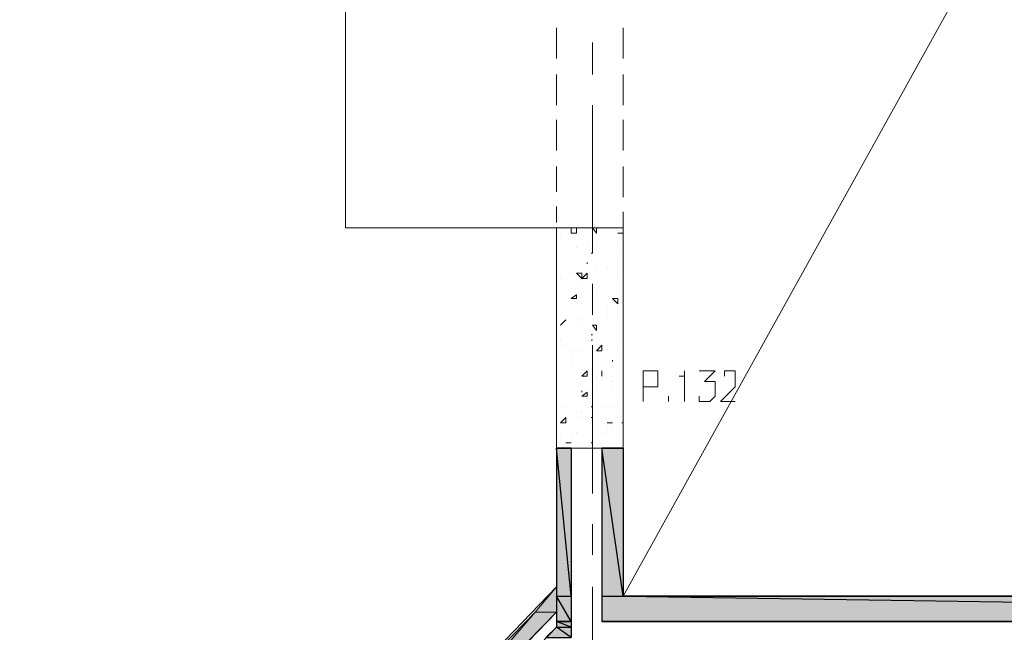
# Model space of a CAD drawing. Units: millimetres. Extents: x 1 to 200, y 3 to 240.
# Drawn here: x 157 to 169, y 85 to 92 of the extents above; entities that cross this region are included whole.
import ezdxf

# ---------------------------------------------------------------- set-up
doc = ezdxf.new("R2010")
doc.units = ezdxf.units.MM
doc.header["$MEASUREMENT"] = 0
doc.layers.get('0').update_dxf_attribs({"linetype": 'CONTINUOUS'})

msp = doc.modelspace()

# ---------------------------------------------------------------- hatches: boundary and pattern name
at = {"true_color": 0x989898}
for points in [[(163.428, 86.968), (163.61, 86.968)], [(163.991, 86.968), (164.256, 86.968), (164.239, 86.968)], [(164.256, 85.131), (184.955, 85.131)], [(163.991, 84.817), (164.057, 84.817)], [(164.305, 84.817), (184.955, 84.817)]]:
    msp.add_hatch(color=0, dxfattribs=at).paths.add_polyline_path(points)
h = msp.add_hatch(color=0, dxfattribs=at)
h.paths.add_polyline_path([(163.428, 85.131), (163.61, 85.131), (163.428, 86.968)])
h.paths.add_polyline_path([(163.61, 85.131), (163.428, 86.968), (163.61, 86.968)])
h = msp.add_hatch(color=0, dxfattribs=at)
h.paths.add_polyline_path([(163.991, 85.131), (164.256, 85.131), (163.991, 86.968)])
h.paths.add_polyline_path([(164.256, 85.131), (163.991, 86.968), (164.256, 86.968)])
at = {"true_color": 0xdbdbdb}
msp.add_hatch(color=0, dxfattribs=at).paths.add_polyline_path([(163.428, 85.247), (163.164, 84.932), (163.428, 84.932)])
at = {"true_color": 0x989898}
h = msp.add_hatch(color=0, dxfattribs=at)
h.paths.add_polyline_path([(163.428, 84.817), (163.61, 84.817), (163.428, 85.131)])
h.paths.add_polyline_path([(163.61, 84.817), (163.428, 85.131), (163.61, 85.131)])
h = msp.add_hatch(color=0, dxfattribs=at)
h.paths.add_polyline_path([(163.991, 84.817), (184.955, 84.817), (163.991, 85.131)])
h.paths.add_polyline_path([(184.955, 84.817), (163.991, 85.131), (184.955, 85.131)])
at = {"true_color": 0xdbdbdb}
h = msp.add_hatch(color=0, dxfattribs=at)
h.paths.add_polyline_path([(161.261, 82.715), (161.012, 82.715)])
h.paths.add_polyline_path([(161.012, 82.715), (161.261, 82.715), (163.164, 84.932)])
h.paths.add_polyline_path([(161.261, 82.715), (163.164, 84.932), (163.428, 84.932)])
at = {"true_color": 0x989898}
h = msp.add_hatch(color=0, dxfattribs=at)
h.paths.add_polyline_path([(163.428, 84.817), (163.61, 84.817)])
h.paths.add_polyline_path([(163.61, 84.817), (163.428, 84.817)])
h = msp.add_hatch(color=0, dxfattribs=at)
h.paths.add_polyline_path([(163.428, 84.817), (163.61, 84.817)])
h.paths.add_polyline_path([(163.61, 84.817), (163.428, 84.817)])
h = msp.add_hatch(color=0, dxfattribs=at)
h.paths.add_polyline_path([(163.428, 84.75), (163.61, 84.75), (163.428, 84.817)])
h.paths.add_polyline_path([(163.61, 84.75), (163.428, 84.817), (163.61, 84.817)])
h = msp.add_hatch(color=0, dxfattribs=at)
h.paths.add_polyline_path([(163.991, 84.817), (164.057, 84.817)])
h.paths.add_polyline_path([(164.057, 84.817), (163.991, 84.817)])
h = msp.add_hatch(color=0, dxfattribs=at)
h.paths.add_polyline_path([(163.296, 84.618), (163.61, 84.618), (163.428, 84.75)])
h.paths.add_polyline_path([(163.61, 84.618), (163.428, 84.75), (163.61, 84.75)])

# ---------------------------------------------------------------- linework, layer by layer
at = {"color": 0, "linetype": 'Continuous', "lineweight": 20, "true_color": 0x000004}
for points in [[(189.34, 130.369), (164.256, 85.131), (164.256, 85.131)], [(164.256, 89.698), (163.428, 89.698), (163.428, 85.197)], [(164.256, 89.698), (164.239, 89.698), (164.239, 89.698)]]:
    msp.add_lwpolyline(points, dxfattribs=at)
at = {"color": 0, "linetype": 'Continuous', "lineweight": 20, "true_color": 0xdcdcdc}
for points in [[(160.814, 89.698), (160.814, 107.75), (160.814, 125.736), (163.428, 125.736)], [(163.875, 91.998), (163.875, 91.601), (163.875, 91.601)], [(163.875, 91.22), (163.875, 89.383), (163.875, 89.383)], [(160.814, 89.698), (163.428, 89.698), (163.428, 89.698)], [(163.875, 89.003), (163.875, 88.622), (163.875, 88.622)], [(163.875, 88.242), (163.875, 86.405), (163.875, 86.405)], [(163.875, 86.024), (163.875, 85.644), (163.875, 85.644)], [(163.875, 85.247), (163.875, 83.344), (163.875, 83.344)]]:
    msp.add_lwpolyline(points, dxfattribs=at)
at = {"color": 0, "linetype": 'Continuous', "lineweight": 20, "true_color": 0x000007}
for points in [[(163.428, 91.799), (163.428, 92.18), (163.428, 92.18)], [(164.256, 92.18), (164.256, 91.799), (164.256, 91.799)], [(163.428, 91.22), (163.428, 91.601), (163.428, 91.601)], [(164.256, 91.601), (164.256, 91.22), (164.256, 91.22)], [(163.428, 90.657), (163.428, 91.038), (163.428, 91.038)], [(164.256, 91.038), (164.256, 90.657), (164.256, 90.657)], [(163.428, 90.144), (163.428, 90.459), (163.428, 90.459)], [(164.256, 90.459), (164.256, 90.078), (164.256, 90.078)], [(163.428, 89.764), (163.428, 89.962), (163.428, 89.962)], [(164.256, 89.896), (164.256, 89.698), (164.256, 89.698)], [(163.61, 89.632), (163.61, 89.698), (163.61, 89.698)], [(163.676, 89.632), (163.676, 89.698), (163.676, 89.698)], [(163.875, 89.698), (163.925, 89.632), (163.925, 89.632)], [(163.925, 89.632), (163.925, 89.698), (163.925, 89.698)], [(163.61, 89.632), (163.676, 89.632), (163.676, 89.632)], [(164.189, 89.632), (164.256, 89.632), (164.256, 89.632)], [(164.189, 89.632), (164.256, 89.632), (164.256, 89.632)], [(163.875, 89.383), (163.858, 89.383), (163.858, 89.383)], [(163.809, 89.251), (163.809, 89.268), (163.809, 89.268)], [(163.676, 89.135), (163.743, 89.135), (163.743, 89.135)], [(163.676, 89.135), (163.743, 89.069), (163.743, 89.069)], [(163.743, 89.069), (163.809, 89.135), (163.809, 89.135)], [(163.743, 89.069), (163.743, 89.135), (163.743, 89.135)], [(163.809, 89.069), (163.809, 89.135), (163.809, 89.135)], [(163.743, 89.069), (163.809, 89.069), (163.809, 89.069)], [(163.61, 88.821), (163.676, 88.87), (163.676, 88.87)], [(163.676, 88.87), (163.676, 88.821), (163.61, 88.821)], [(164.123, 88.821), (164.189, 88.821), (164.189, 88.821)], [(164.123, 88.821), (164.189, 88.755), (164.189, 88.755)], [(164.189, 88.755), (164.189, 88.821), (164.189, 88.821)], [(163.478, 88.49), (163.544, 88.556), (163.544, 88.556)], [(163.478, 88.49), (163.544, 88.556), (163.544, 88.556)], [(163.875, 88.49), (163.925, 88.49), (163.925, 88.49)], [(163.875, 88.49), (163.925, 88.424), (163.925, 88.424)], [(163.925, 88.424), (163.925, 88.49), (163.925, 88.49)], [(163.875, 88.374), (163.858, 88.374), (163.858, 88.374)], [(163.875, 88.308), (163.858, 88.308), (163.858, 88.308)], [(163.925, 88.175), (163.991, 88.242), (163.991, 88.242)], [(163.991, 88.175), (163.991, 88.242), (163.991, 88.242)], [(163.925, 88.175), (163.991, 88.175), (163.991, 88.175)], [(164.123, 88.043), (164.123, 88.06), (164.123, 88.06)], [(163.743, 87.861), (163.809, 87.927), (163.809, 87.927)], [(163.809, 87.861), (163.809, 87.927), (163.809, 87.927)], [(163.991, 87.861), (163.991, 87.927), (163.991, 87.927)], [(163.991, 87.861), (163.991, 87.927), (163.991, 87.927)], [(164.504, 87.547), (164.504, 87.927), (164.636, 87.927), (164.686, 87.927), (164.686, 87.861), (164.686, 87.795), (164.686, 87.729), (164.636, 87.729), (164.504, 87.729)], [(164.951, 87.861), (165.017, 87.861), (165.017, 87.927), (165.017, 87.547)], [(165.199, 87.927), (165.397, 87.927), (165.265, 87.795), (165.331, 87.795), (165.397, 87.795), (165.397, 87.729), (165.397, 87.663), (165.397, 87.613), (165.331, 87.547), (165.265, 87.547), (165.199, 87.547), (165.199, 87.613)], [(165.513, 87.861), (165.513, 87.927), (165.579, 87.927), (165.645, 87.927), (165.645, 87.861), (165.645, 87.795), (165.645, 87.729), (165.463, 87.547), (165.645, 87.547)], [(163.743, 87.861), (163.809, 87.861), (163.809, 87.861)], [(163.743, 87.663), (163.743, 87.679), (163.743, 87.679)], [(163.743, 87.613), (163.809, 87.663), (163.809, 87.663)], [(163.809, 87.613), (163.809, 87.663), (163.809, 87.663)], [(163.743, 87.613), (163.809, 87.613), (163.809, 87.613)], [(164.818, 87.613), (164.818, 87.547), (164.818, 87.547)], [(163.875, 87.481), (163.858, 87.481), (163.858, 87.481)], [(163.478, 87.282), (163.544, 87.348), (163.544, 87.348)], [(163.478, 87.282), (163.544, 87.282), (163.544, 87.282)], [(163.544, 87.282), (163.544, 87.348), (163.544, 87.348)], [(163.875, 87.348), (163.858, 87.348), (163.858, 87.348)], [(164.057, 87.282), (164.123, 87.282), (164.123, 87.282)], [(164.057, 87.282), (164.123, 87.282), (164.123, 87.282)], [(164.256, 87.282), (164.239, 87.282), (164.239, 87.282)], [(164.256, 87.282), (164.239, 87.282), (164.239, 87.282)], [(163.544, 87.034), (163.61, 87.034), (163.61, 87.034)], [(163.544, 87.034), (163.61, 87.034), (163.61, 87.034)], [(163.809, 86.968), (163.875, 86.968), (163.875, 87.034), (163.875, 86.968)], [(163.875, 87.034), (163.858, 87.034), (163.858, 87.034)], [(163.809, 86.968), (163.875, 86.968), (163.875, 86.968)]]:
    msp.add_lwpolyline(points, dxfattribs=at)
at = {"color": 0, "linetype": 'Continuous', "lineweight": 20, "true_color": 0x000006}
msp.add_lwpolyline([(163.428, 89.698), (164.256, 89.698), (164.256, 86.968), (163.428, 86.968)], close=True, dxfattribs=at)
at = {"color": 0, "linetype": 'Continuous', "lineweight": 20, "true_color": 0x000007}
for points in [[(163.478, 89.582), (163.478, 89.582)], [(164.189, 89.582), (164.189, 89.582)], [(163.676, 89.45), (163.676, 89.45)], [(163.809, 89.516), (163.809, 89.516)], [(163.925, 89.516), (163.925, 89.516)], [(164.189, 89.516), (164.189, 89.516)], [(164.189, 89.317), (164.189, 89.317)], [(163.428, 89.135), (163.428, 89.135)], [(163.61, 89.135), (163.61, 89.135)], [(163.743, 89.135), (163.743, 89.135)], [(163.925, 89.201), (163.925, 89.201)], [(164.057, 89.201), (164.057, 89.201)], [(164.189, 89.201), (164.189, 89.201)], [(164.189, 89.135), (164.189, 89.135)], [(163.478, 89.069), (163.478, 89.069)], [(163.743, 89.003), (163.743, 89.003)], [(163.925, 89.003), (163.925, 89.003)], [(164.189, 89.069), (164.189, 89.069)], [(163.743, 88.87), (163.743, 88.87)], [(163.925, 88.87), (163.925, 88.87)], [(163.925, 88.87), (163.925, 88.87)], [(163.61, 88.755), (163.61, 88.755)], [(163.743, 88.755), (163.743, 88.755)], [(164.189, 88.821), (164.189, 88.821)], [(164.057, 88.688), (164.057, 88.688)], [(164.057, 88.622), (164.057, 88.622)], [(163.478, 88.49), (163.478, 88.49)], [(163.544, 88.556), (163.544, 88.556)], [(163.743, 88.556), (163.743, 88.556)], [(163.743, 88.49), (163.743, 88.49)], [(164.189, 88.556), (164.189, 88.556)], [(163.478, 88.308), (163.478, 88.308)], [(163.544, 88.242), (163.544, 88.242)], [(163.809, 88.308), (163.809, 88.308)], [(164.057, 88.242), (164.057, 88.242)], [(164.189, 88.242), (164.189, 88.242)], [(163.61, 88.175), (163.61, 88.175)], [(163.61, 88.109), (163.61, 88.109)], [(163.743, 88.175), (163.743, 88.175)], [(164.057, 88.175), (164.057, 88.175)], [(163.61, 87.993), (163.61, 87.993)], [(164.123, 87.993), (164.123, 87.993)], [(163.428, 87.927), (163.428, 87.927)], [(163.428, 87.927), (163.428, 87.927)], [(163.743, 87.927), (163.743, 87.927)], [(163.743, 87.861), (163.743, 87.861)], [(163.925, 87.861), (163.925, 87.861)], [(163.991, 87.861), (163.991, 87.861)], [(164.123, 87.861), (164.123, 87.861)], [(164.123, 87.795), (164.123, 87.795)], [(163.925, 87.729), (163.925, 87.729)], [(164.123, 87.729), (164.123, 87.729)], [(163.544, 87.481), (163.544, 87.481)], [(163.676, 87.414), (163.676, 87.414)], [(163.743, 87.414), (163.743, 87.414)], [(163.991, 87.481), (163.991, 87.481)], [(164.123, 87.481), (164.123, 87.481)], [(164.189, 87.481), (164.189, 87.481)], [(163.743, 87.348), (163.743, 87.348)], [(164.123, 87.282), (164.123, 87.282)], [(164.189, 87.348), (164.189, 87.348)], [(163.676, 87.166), (163.676, 87.166)], [(163.676, 87.166), (163.676, 87.166)], [(163.991, 87.166), (163.991, 87.166)], [(164.057, 87.232), (164.057, 87.232)], [(164.123, 87.232), (164.123, 87.232)], [(163.478, 87.1), (163.478, 87.1)], [(163.61, 87.1), (163.61, 87.1)], [(163.61, 87.034), (163.61, 87.034)]]:
    msp.add_lwpolyline(points, close=True, dxfattribs=at)
at = {"color": 0, "linetype": 'Continuous', "lineweight": 25, "true_color": 0x989898}
for points in [[(163.428, 86.968), (163.61, 86.968), (163.61, 86.968)], [(163.428, 85.131), (163.61, 85.131), (163.428, 86.968)], [(163.61, 85.131), (163.428, 86.968), (163.61, 86.968)], [(163.991, 86.968), (164.256, 86.968), (164.239, 86.968)], [(163.991, 85.131), (164.256, 85.131), (163.991, 86.968)], [(164.256, 85.131), (163.991, 86.968), (164.256, 86.968)], [(163.428, 84.817), (163.61, 84.817), (163.428, 85.131)], [(163.61, 84.817), (163.428, 85.131), (163.61, 85.131)], [(163.991, 84.817), (184.955, 84.817), (163.991, 85.131)], [(184.955, 84.817), (163.991, 85.131), (184.955, 85.131)], [(164.256, 85.131), (184.955, 85.131), (184.955, 85.131)], [(163.428, 84.817), (163.61, 84.817), (163.61, 84.817)], [(163.61, 84.817), (163.61, 84.817), (163.428, 84.817)], [(163.428, 84.817), (163.61, 84.817), (163.61, 84.817)], [(163.61, 84.817), (163.61, 84.817), (163.428, 84.817)], [(163.428, 84.75), (163.61, 84.75), (163.428, 84.817)], [(163.61, 84.75), (163.428, 84.817), (163.61, 84.817)], [(163.991, 84.817), (164.057, 84.817), (164.057, 84.817)], [(164.057, 84.817), (164.057, 84.817), (163.991, 84.817)], [(163.991, 84.817), (164.057, 84.817), (164.057, 84.817)], [(164.305, 84.817), (184.955, 84.817), (164.057, 84.817)], [(184.955, 84.817), (164.057, 84.817)], [(164.305, 84.817), (184.955, 84.817), (184.955, 84.817)], [(163.296, 84.618), (163.61, 84.618), (163.428, 84.75)], [(163.61, 84.618), (163.428, 84.75), (163.61, 84.75)]]:
    msp.add_lwpolyline(points, close=True, dxfattribs=at)
at = {"color": 0, "linetype": 'Continuous', "lineweight": 20, "true_color": 0x000001}
for points in [[(163.428, 84.75), (163.428, 86.968), (163.428, 86.968)], [(163.61, 84.618), (163.61, 86.968), (163.61, 86.968)], [(163.991, 84.817), (163.991, 86.968), (163.991, 86.968)], [(164.256, 86.968), (164.256, 85.131), (189.34, 85.131)], [(164.256, 85.131), (189.34, 85.131), (189.34, 85.131)], [(163.991, 84.817), (175.491, 84.817), (175.491, 84.817)], [(164.057, 84.817), (184.955, 84.817), (184.955, 84.817)], [(163.428, 84.75), (157.637, 78.711), (157.637, 78.711)]]:
    msp.add_lwpolyline(points, dxfattribs=at)
at = {"color": 0, "linetype": 'Continuous', "lineweight": 20, "true_color": 0x00000b}
for points in [[(154.08, 75.534), (163.428, 85.247), (163.428, 85.247)], [(154.344, 75.534), (163.428, 84.932), (163.428, 84.932)]]:
    msp.add_lwpolyline(points, dxfattribs=at)
at = {"color": 0, "linetype": 'Continuous', "lineweight": 20, "true_color": 0xdbdbdb}
for points in [[(163.428, 85.247), (163.164, 84.932), (163.428, 84.932)], [(161.012, 82.715), (161.261, 82.715), (163.164, 84.932)], [(161.261, 82.715), (163.164, 84.932), (163.428, 84.932)]]:
    msp.add_lwpolyline(points, close=True, dxfattribs=at)

doc.saveas('drawing.dxf')
